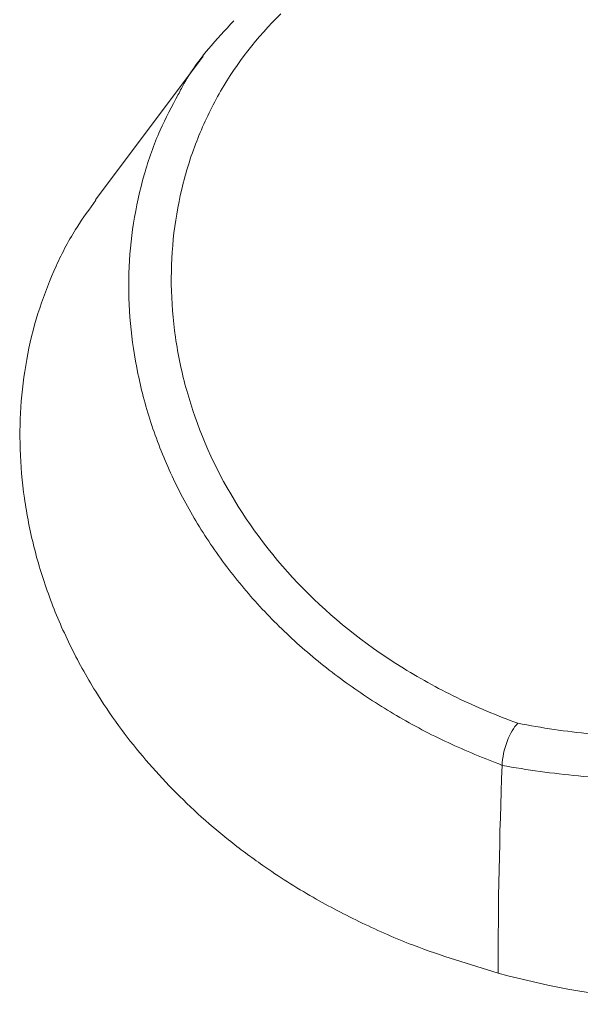
# Model space of a CAD drawing. Units: millimetres. Extents: x 5 to 292, y 5 to 205.
# Drawn here: x 179 to 187, y 51 to 66 of the extents above; entities that cross this region are included whole.
import ezdxf

# ---------------------------------------------------------------- set-up
doc = ezdxf.new("R2010")
doc.units = ezdxf.units.MM

msp = doc.modelspace()

# ---------------------------------------------------------------- linework, layer by layer
at = {"color": 7, "linetype": 'Continuous', "lineweight": 15}
msp.add_line((181.715, 65.48), (180.115, 63.34), dxfattribs=at)
msp.add_ellipse((192.175, 57.76), major_axis=(1.72, 22.393), ratio=0.259811, start_param=1.71753, end_param=1.858323, dxfattribs=at)
for points, knots in [([(182.875, 66.109), (182.519, 65.762), (182.22, 65.377), (181.856, 64.746), (181.748, 64.527), (181.562, 64.071), (181.483, 63.834), (181.297, 63.105), (181.236, 62.601), (181.247, 61.824), (181.267, 61.562), (181.344, 61.033), (181.4, 60.766), (181.621, 59.976), (181.838, 59.461), (182.416, 58.47), (182.782, 57.991), (183.628, 57.129), (184.11, 56.743), (184.918, 56.236), (185.202, 56.079), (185.787, 55.795), (186.09, 55.668), (186.402, 55.555)], [0, 0, 0, 0, 0.125, 0.125, 0.1875, 0.1875, 0.25, 0.25, 0.375, 0.375, 0.4375, 0.4375, 0.5, 0.5, 0.625, 0.625, 0.75, 0.75, 0.875, 0.875, 0.9375, 0.9375, 1, 1, 1, 1]), ([(181.347, 64.907), (181.362, 64.938), (181.484, 65.181), (181.753, 65.556), (182.045, 65.868), (182.174, 66.006)], [0, 0, 0, 0, 0.073991, 0.590857, 1, 1, 1, 1]), ([(186.108, 51.839), (185.683, 51.967), (184.987, 52.178), (184.078, 52.576), (183.324, 52.97), (182.664, 53.388), (181.935, 53.932), (181.187, 54.613), (180.551, 55.37), (180.073, 56.08), (179.721, 56.718), (179.415, 57.435), (179.188, 58.166), (179.043, 58.903), (178.98, 59.634), (178.997, 60.354), (179.094, 61.058), (179.269, 61.73), (179.518, 62.36), (179.798, 62.897), (180.025, 63.204), (180.121, 63.335)], [0, 0, 0, 0, 0.073868, 0.121099, 0.168328, 0.220057, 0.257481, 0.329488, 0.402467, 0.441044, 0.492413, 0.543783, 0.595779, 0.648134, 0.70009, 0.752386, 0.805202, 0.858721, 0.910278, 0.961834, 1, 1, 1, 1]), ([(186.402, 55.555), (186.759, 55.486), (187.12, 55.433), (187.851, 55.359), (188.222, 55.338), (189.333, 55.323), (190.073, 55.378), (191.556, 55.606), (192.305, 55.782), (193.744, 56.226), (194.441, 56.492), (195.456, 56.946), (195.791, 57.107), (196.44, 57.439), (196.755, 57.61), (197.67, 58.134), (198.244, 58.499), (199.053, 59.059), (199.314, 59.247), (199.809, 59.618), (200.044, 59.803), (200.716, 60.35), (201.119, 60.707), (201.474, 61.054)], [0, 0, 0, 0, 0.0625, 0.0625, 0.125, 0.125, 0.25, 0.25, 0.375, 0.375, 0.5, 0.5, 0.5625, 0.5625, 0.625, 0.625, 0.75, 0.75, 0.8125, 0.8125, 0.875, 0.875, 1, 1, 1, 1]), ([(202.073, 60.741), (201.698, 60.375), (201.273, 59.999), (200.561, 59.422), (200.311, 59.227), (199.785, 58.835), (199.508, 58.637), (198.649, 58.048), (198.04, 57.664), (197.069, 57.112), (196.735, 56.932), (196.047, 56.584), (195.692, 56.415), (194.619, 55.94), (193.884, 55.661), (192.746, 55.312), (192.36, 55.207), (191.579, 55.026), (191.189, 54.95), (190.021, 54.768), (189.244, 54.708), (188.077, 54.716), (187.688, 54.736), (186.922, 54.808), (186.543, 54.86), (186.168, 54.929)], [0, 0, 0, 0, 0.125, 0.125, 0.1875, 0.1875, 0.25, 0.25, 0.375, 0.375, 0.4375, 0.4375, 0.5, 0.5, 0.625, 0.625, 0.6875, 0.6875, 0.75, 0.75, 0.875, 0.875, 0.9375, 0.9375, 1, 1, 1, 1]), ([(203.672, 57.732), (203.259, 57.329), (202.786, 56.911), (201.987, 56.267), (201.705, 56.049), (201.111, 55.61), (200.798, 55.388), (199.832, 54.734), (199.145, 54.307), (198.042, 53.698), (197.66, 53.499), (196.885, 53.122), (196.491, 52.943), (195.291, 52.443), (194.464, 52.155), (192.757, 51.699), (191.907, 51.54), (190.631, 51.41), (190.206, 51.386), (189.355, 51.374), (188.934, 51.388), (187.693, 51.486), (186.89, 51.626), (186.108, 51.839)], [0, 0, 0, 0, 0.125, 0.125, 0.1875, 0.1875, 0.25, 0.25, 0.375, 0.375, 0.4375, 0.4375, 0.5, 0.5, 0.625, 0.625, 0.75, 0.75, 0.8125, 0.8125, 0.875, 0.875, 1, 1, 1, 1]), ([(186.168, 54.929), (186.172, 55.041), (186.199, 55.17), (186.285, 55.399), (186.344, 55.498), (186.402, 55.555)], [0, 0, 0, 0, 0.5, 0.5, 1, 1, 1, 1])]:
    msp.add_open_spline(points, degree=3, knots=knots, dxfattribs=at)
at = {"color": 8, "linetype": 'Continuous', "lineweight": 15}
msp.add_open_spline([(186.168, 54.929), (185.897, 55.037), (185.353, 55.254), (184.592, 55.659), (183.878, 56.119), (183.219, 56.637), (182.619, 57.212), (182.083, 57.841), (181.62, 58.517), (181.236, 59.235), (180.938, 59.984), (180.733, 60.746), (180.62, 61.506), (180.598, 62.258), (180.666, 63.001), (180.825, 63.712), (181.048, 64.354), (181.252, 64.732), (181.347, 64.907)], degree=3, knots=[0, 0, 0, 0, 0.059942, 0.120247, 0.179847, 0.240278, 0.301141, 0.362894, 0.425824, 0.489249, 0.554208, 0.619686, 0.68376, 0.748306, 0.814307, 0.880804, 0.944899, 1, 1, 1, 1], dxfattribs=at)

doc.saveas('drawing.dxf')
